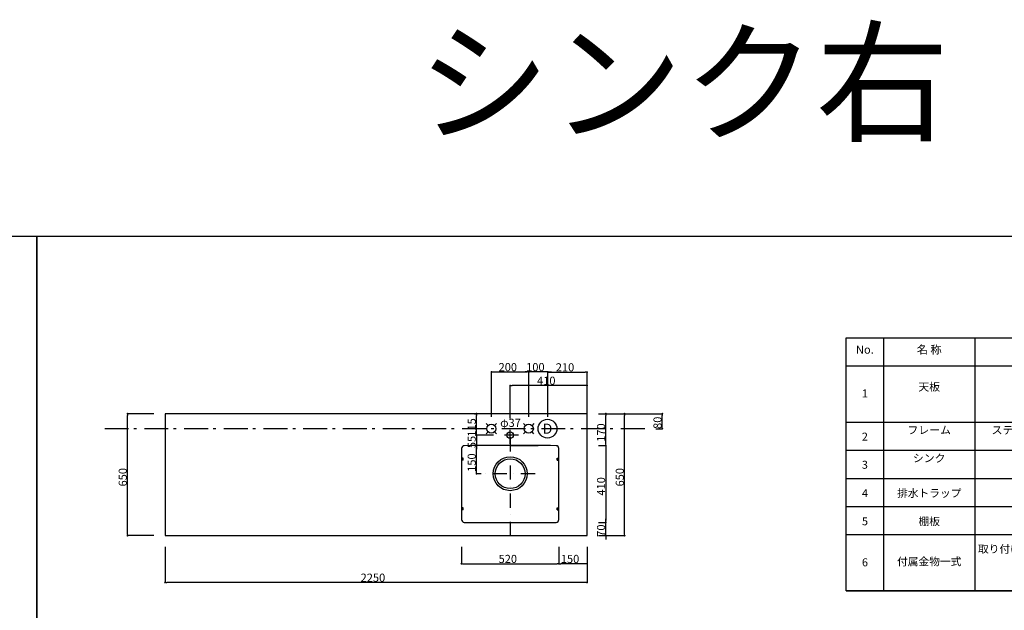
# Model space of a CAD drawing. Extents: x 96823 to 235585, y 11660 to 24356.
# Drawn here: x 110094 to 115343, y 21207 to 24356 of the extents above; entities that cross this region are included whole.
import ezdxf
from ezdxf.enums import TextEntityAlignment as Align

# ---------------------------------------------------------------- set-up
doc = ezdxf.new("R2010")
doc.units = 0
doc.header["$LTSCALE"] = 20
doc.header["$PDMODE"] = 1
doc.header["$PDSIZE"] = -2
doc.linetypes.add('___C_____C_V-6', pattern=[10.583062, 6.35, -2.116125, 0.705409, -1.411529])
doc.linetypes.add('DASHDOT', pattern=[7.5, 3.75, -1.875, 0.00254, -1.87246])
doc.layers.get('0').update_dxf_attribs({"linetype": 'CONTINUOUS'})
doc.layers.get('DEFPOINTS').update_dxf_attribs({"linetype": 'CONTINUOUS'})
for name, color, linetype in [('03-SESTUBI', 6, 'CONTINUOUS'), ('1', 7, 'CONTINUOUS'), ('__', 7, 'CONTINUOUS'), ('__-1', 7, 'CONTINUOUS'), ('__-2', 7, 'CONTINUOUS'), ('__-5', 7, 'CONTINUOUS'), ('_________V2015', 7, 'CONTINUOUS')]:
    doc.layers.add(name, color=color, linetype=linetype)
doc.styles.add('_______', font='txt', dxfattribs={"bigfont": 'ＭＳ ゴシック'})
doc.styles.add('YUGOTHIC_BOLD', font='txt', dxfattribs={"bigfont": 'YuGothic Bold'})
doc.styles.add('YUGOTHIC_MEDIUM', font='txt', dxfattribs={"bigfont": 'YuGothic Medium'})
doc.dimstyles.new('SPEAC', dxfattribs={"dimtxt": 43.288773, "dimasz": 10.014893, "dimexe": 0, "dimexo": 60, "dimgap": 4, "dimtad": 1, "dimblk": 'DOT', "dimblk1": 'DOT', "dimblk2": 'DOT', "dimcen": 0, "dimazin": 3, "dimtfac": 1, "dimtix": 1, "dimtmove": 0, "dimatfit": 3})

# ---------------------------------------------------------------- blocks, each defined once
blk = doc.blocks.new('_DOT')
at = {"color": 0, "linetype": 'BYBLOCK'}
blk.add_line((-0.5, 0), (-1, 0), dxfattribs=at)
at = {"color": 0, "linetype": 'BYBLOCK', "const_width": 0.5}
blk.add_lwpolyline([(-0.25, 0, 1), (0.25, 0, 1)], format="xyb", close=True, dxfattribs=at)
blk = doc.blocks.new('*D256')
at = {"layer": '__-2', "color": 0}
for p, q in [((-3488.5, 1273.4), (-3488.5, 1083.4)), ((-1238.5, 1273.4), (-1238.5, 1083.4)), ((-1248.5, 1083.4), (-3478.4, 1083.4))]:
    blk.add_line(p, q, dxfattribs=at)
at = {"layer": 'DEFPOINTS', "color": 0}
for p in [(-3488.5, 1333.4), (-1238.5, 1333.4), (-3488.5, 1083.4)]:
    blk.add_point(p, dxfattribs=at)
at = {"layer": '__-2', "color": 0, "xscale": 10.014892578125, "yscale": 10.014892578125, "zscale": 10.014892578125, "rotation": 180}
blk.add_blockref('_DOT', (-3488.5, 1083.4), dxfattribs=at)
at = {"layer": '__-2', "color": 0, "xscale": 10.014892578125, "yscale": 10.014892578125, "zscale": 10.014892578125}
blk.add_blockref('_DOT', (-1238.5, 1083.4), dxfattribs=at)
at = {"layer": '__-2', "color": 0, "style": '_______'}
blk.add_text('2250', height=43.29, dxfattribs=at).set_placement((-2445.9, 1087.4))
blk = doc.blocks.new('*D257')
at = {"layer": '__-2', "color": 0, "linetype": 'CONTINUOUS'}
for p, q in [((-3548.5, 1983.4), (-3688.5, 1983.4)), ((-3688.5, 1343.4), (-3688.5, 1973.4)), ((-3548.5, 1333.4), (-3688.5, 1333.4))]:
    blk.add_line(p, q, dxfattribs=at)
at = {"layer": 'DEFPOINTS', "color": 0}
for p in [(-3688.5, 1983.4), (-3488.5, 1983.4), (-3488.5, 1333.4)]:
    blk.add_point(p, dxfattribs=at)
at = {"layer": '__-2', "color": 0, "xscale": 10.014892578125, "yscale": 10.014892578125, "zscale": 10.014892578125}
for p, rotation in [((-3688.5, 1983.4), 90), ((-3688.5, 1333.4), 270)]:
    blk.add_blockref('_DOT', p, dxfattribs=dict(at, rotation=rotation))
at = {"layer": '__-2', "color": 0, "style": '_______'}
blk.add_text('650', height=43.29, rotation=90, dxfattribs=at).set_placement((-3692.5, 1595.5))
blk = doc.blocks.new('*D258')
at = {"layer": '__-2', "color": 0, "linetype": 'CONTINUOUS'}
for p, q in [((-1178.5, 1983.4), (-1038.5, 1983.4)), ((-1038.5, 1343.4), (-1038.5, 1973.4)), ((-1178.5, 1333.4), (-1038.5, 1333.4))]:
    blk.add_line(p, q, dxfattribs=at)
at = {"layer": 'DEFPOINTS', "color": 0}
for p in [(-1238.5, 1983.4), (-1038.5, 1983.4), (-1238.5, 1333.4)]:
    blk.add_point(p, dxfattribs=at)
at = {"layer": '__-2', "color": 0, "xscale": 10.014892578125, "yscale": 10.014892578125, "zscale": 10.014892578125}
for p, rotation in [((-1038.5, 1983.4), 90), ((-1038.5, 1333.4), 270)]:
    blk.add_blockref('_DOT', p, dxfattribs=dict(at, rotation=rotation))
at = {"layer": '__-2', "color": 0, "style": '_______'}
blk.add_text('650', height=43.29, rotation=90, dxfattribs=at).set_placement((-1042.5, 1595.5))
blk = doc.blocks.new('*D259')
at = {"layer": '__-2', "color": 0, "linetype": 'CONTINUOUS'}
for p, q in [((-1839.5, 1983.4), (-1828, 1983.4)), ((-1828, 1878.4), (-1828, 1973.4)), ((-1738.2, 1868.4), (-1828, 1868.4))]:
    blk.add_line(p, q, dxfattribs=at)
at = {"layer": 'DEFPOINTS', "color": 0}
for p in [(-1899.5, 1983.4), (-1828, 1983.4), (-1678.2, 1868.4)]:
    blk.add_point(p, dxfattribs=at)
at = {"layer": '__-2', "color": 0, "xscale": 10.014892578125, "yscale": 10.014892578125, "zscale": 10.014892578125}
for p, rotation in [((-1828, 1983.4), 90), ((-1828, 1868.4), 270)]:
    blk.add_blockref('_DOT', p, dxfattribs=dict(at, rotation=rotation))
at = {"layer": '__-2', "color": 0, "style": '_______'}
blk.add_text('115', height=43.29, rotation=90, dxfattribs=at).set_placement((-1832, 1861))
blk = doc.blocks.new('*D260')
at = {"layer": '__-2', "color": 0, "linetype": 'CONTINUOUS'}
for p, q in [((-1828, 1878.4), (-1828, 1888.4)), ((-1753.5, 1868.4), (-1828, 1868.4)), ((-1828, 1868.4), (-1828, 1813.4)), ((-1703.5, 1813.4), (-1828, 1813.4)), ((-1828, 1803.4), (-1828, 1793.4))]:
    blk.add_line(p, q, dxfattribs=at)
at = {"layer": 'DEFPOINTS', "color": 0}
for p in [(-1693.5, 1868.4), (-1828, 1813.4), (-1643.5, 1813.4)]:
    blk.add_point(p, dxfattribs=at)
at = {"layer": '__-2', "color": 0, "xscale": 10.014892578125, "yscale": 10.014892578125, "zscale": 10.014892578125}
for p, rotation in [((-1828, 1868.4), 270), ((-1828, 1813.4), 90)]:
    blk.add_blockref('_DOT', p, dxfattribs=dict(at, rotation=rotation))
at = {"layer": '__-2', "color": 0, "style": '_______'}
blk.add_text('55', height=43.29, rotation=90, dxfattribs=at).set_placement((-1832, 1799.7))
blk = doc.blocks.new('____-143')
at = {"layer": '03-SESTUBI', "color": 17}
for p, q in [((-1766.7, 1920.7), (-1777.3, 1931.3)), ((-1721.6, 1931.3), (-1732.2, 1920.7)), ((-1566.7, 1920.7), (-1577.3, 1931.3)), ((-1521.6, 1931.3), (-1532.2, 1920.7)), ((-1766.7, 1886.1), (-1777.3, 1875.5)), ((-1721.6, 1875.5), (-1732.2, 1886.1)), ((-1566.7, 1886.1), (-1577.3, 1875.5)), ((-1521.6, 1875.5), (-1532.2, 1886.1))]:
    blk.add_line(p, q, dxfattribs=at)
for centre in [(-1749.5, 1903.4), (-1549.5, 1903.4)]:
    blk.add_circle(centre, 24.4, dxfattribs=at)
blk = doc.blocks.new('*D262')
at = {"layer": '__-2', "color": 0, "linetype": 'CONTINUOUS'}
for p, q in [((-1178.5, 1983.4), (-837.4, 1983.4)), ((-837.4, 1913.4), (-837.4, 1973.4)), ((-871.4, 1903.4), (-837.4, 1903.4))]:
    blk.add_line(p, q, dxfattribs=at)
at = {"layer": 'DEFPOINTS', "color": 0}
for p in [(-1238.5, 1983.4), (-837.4, 1983.4), (-931.4, 1903.4)]:
    blk.add_point(p, dxfattribs=at)
at = {"layer": '__-2', "color": 0, "xscale": 10.014892578125, "yscale": 10.014892578125, "zscale": 10.014892578125}
for p, rotation in [((-837.4, 1983.4), 90), ((-837.4, 1903.4), 270)]:
    blk.add_blockref('_DOT', p, dxfattribs=dict(at, rotation=rotation))
at = {"layer": '__-2', "color": 0, "style": '_______'}
blk.add_text('80', height=43.29, rotation=90, dxfattribs=at).set_placement((-841.4, 1902.2))
blk = doc.blocks.new('*D263')
at = {"layer": '__-2', "color": 0, "linetype": 'CONTINUOUS'}
for p, q in [((-1748.5, 1966), (-1748.5, 2206)), ((-1738.4, 2206), (-1558.5, 2206)), ((-1548.5, 1966), (-1548.5, 2206))]:
    blk.add_line(p, q, dxfattribs=at)
at = {"layer": 'DEFPOINTS', "color": 0}
for p in [(-1548.5, 2206), (-1748.5, 1906), (-1548.5, 1906)]:
    blk.add_point(p, dxfattribs=at)
at = {"layer": '__-2', "color": 0, "xscale": 10.014892578125, "yscale": 10.014892578125, "zscale": 10.014892578125, "rotation": 180}
blk.add_blockref('_DOT', (-1748.5, 2206), dxfattribs=at)
at = {"layer": '__-2', "color": 0, "xscale": 10.014892578125, "yscale": 10.014892578125, "zscale": 10.014892578125}
blk.add_blockref('_DOT', (-1548.5, 2206), dxfattribs=at)
at = {"layer": '__-2', "color": 0, "style": '_______'}
blk.add_text('200', height=43.29, dxfattribs=at).set_placement((-1710.3, 2210))
blk = doc.blocks.new('*D264')
at = {"layer": '__-2', "color": 0, "linetype": 'CONTINUOUS'}
for p, q in [((-1558.5, 2206), (-1568.5, 2206)), ((-1548.5, 1966), (-1548.5, 2206)), ((-1448.5, 2206), (-1548.5, 2206)), ((-1448.5, 1966), (-1448.5, 2206)), ((-1438.4, 2206), (-1428.4, 2206))]:
    blk.add_line(p, q, dxfattribs=at)
at = {"layer": 'DEFPOINTS', "color": 0}
for p in [(-1548.5, 2206), (-1548.5, 1906), (-1448.5, 1906)]:
    blk.add_point(p, dxfattribs=at)
at = {"layer": '__-2', "color": 0, "xscale": 10.014892578125, "yscale": 10.014892578125, "zscale": 10.014892578125}
blk.add_blockref('_DOT', (-1548.5, 2206), dxfattribs=at)
at = {"layer": '__-2', "color": 0, "xscale": 10.014892578125, "yscale": 10.014892578125, "zscale": 10.014892578125, "rotation": 180}
blk.add_blockref('_DOT', (-1448.5, 2206), dxfattribs=at)
at = {"layer": '__-2', "color": 0, "style": '_______'}
blk.add_text('100', height=43.29, dxfattribs=at).set_placement((-1563.4, 2210))
blk = doc.blocks.new('*D265')
at = {"layer": '__-2', "color": 0, "linetype": 'CONTINUOUS'}
for p, q in [((-1448.5, 1966), (-1448.5, 2205)), ((-1438.4, 2205), (-1248.5, 2205)), ((-1238.5, 1965), (-1238.5, 2205))]:
    blk.add_line(p, q, dxfattribs=at)
at = {"layer": 'DEFPOINTS', "color": 0}
for p in [(-1238.5, 2205), (-1448.5, 1906), (-1238.5, 1905)]:
    blk.add_point(p, dxfattribs=at)
at = {"layer": '__-2', "color": 0, "xscale": 10.014892578125, "yscale": 10.014892578125, "zscale": 10.014892578125, "rotation": 180}
blk.add_blockref('_DOT', (-1448.5, 2205), dxfattribs=at)
at = {"layer": '__-2', "color": 0, "xscale": 10.014892578125, "yscale": 10.014892578125, "zscale": 10.014892578125}
blk.add_blockref('_DOT', (-1238.5, 2205), dxfattribs=at)
at = {"layer": '__-2', "color": 0, "style": '_______'}
blk.add_text('210', height=43.29, dxfattribs=at).set_placement((-1405.3, 2209))
blk = doc.blocks.new('____-148')
at = {"layer": '03-SESTUBI', "color": 17}
blk.add_circle((-1449.5, 1903.4), 50, dxfattribs=at)
at = {"layer": '03-SESTUBI', "color": 17, "style": '_______'}
blk.add_text('D', height=54.1, dxfattribs=at).set_placement((-1449.5, 1903.4), align=Align.MIDDLE_CENTER)
blk = doc.blocks.new('*D286')
at = {"layer": '__-2', "color": 0, "linetype": 'CONTINUOUS'}
for p, q in [((-1708.5, 1813.4), (-1828, 1813.4)), ((-1828, 1673.4), (-1828, 1803.4)), ((-1802.6, 1663.4), (-1828, 1663.4))]:
    blk.add_line(p, q, dxfattribs=at)
at = {"layer": 'DEFPOINTS', "color": 0}
for p in [(-1828, 1813.4), (-1648.5, 1813.4), (-1742.6, 1663.4)]:
    blk.add_point(p, dxfattribs=at)
at = {"layer": '__-2', "color": 0, "xscale": 10.014892578125, "yscale": 10.014892578125, "zscale": 10.014892578125}
for p, rotation in [((-1828, 1813.4), 90), ((-1828, 1663.4), 270)]:
    blk.add_blockref('_DOT', p, dxfattribs=dict(at, rotation=rotation))
at = {"layer": '__-2', "color": 0, "style": '_______'}
blk.add_text('150', height=43.29, rotation=90, dxfattribs=at).set_placement((-1832, 1673.5))
blk = doc.blocks.new('*D401')
at = {"layer": '__-2', "color": 0, "linetype": 'CONTINUOUS'}
for p, q in [((-1388.5, 1273.4), (-1388.5, 1183.4)), ((-1238.5, 1273.4), (-1238.5, 1183.4)), ((-1248.5, 1183.4), (-1378.4, 1183.4))]:
    blk.add_line(p, q, dxfattribs=at)
at = {"layer": 'DEFPOINTS', "color": 0}
for p in [(-1388.5, 1333.4), (-1238.5, 1333.4), (-1388.5, 1183.4)]:
    blk.add_point(p, dxfattribs=at)
at = {"layer": '__-2', "color": 0, "xscale": 10.014892578125, "yscale": 10.014892578125, "zscale": 10.014892578125, "rotation": 180}
blk.add_blockref('_DOT', (-1388.5, 1183.4), dxfattribs=at)
at = {"layer": '__-2', "color": 0, "xscale": 10.014892578125, "yscale": 10.014892578125, "zscale": 10.014892578125}
blk.add_blockref('_DOT', (-1238.5, 1183.4), dxfattribs=at)
at = {"layer": '__-2', "color": 0, "style": '_______'}
blk.add_text('150', height=43.29, dxfattribs=at).set_placement((-1378.4, 1187.4))
blk = doc.blocks.new('*D402')
at = {"layer": '__-2', "color": 0, "linetype": 'CONTINUOUS'}
for p, q in [((-1908.5, 1273.4), (-1908.5, 1183.4)), ((-1388.5, 1273.4), (-1388.5, 1183.4)), ((-1898.4, 1183.4), (-1398.5, 1183.4))]:
    blk.add_line(p, q, dxfattribs=at)
at = {"layer": 'DEFPOINTS', "color": 0}
for p in [(-1908.5, 1333.4), (-1388.5, 1333.4), (-1388.5, 1183.4)]:
    blk.add_point(p, dxfattribs=at)
at = {"layer": '__-2', "color": 0, "xscale": 10.014892578125, "yscale": 10.014892578125, "zscale": 10.014892578125, "rotation": 180}
blk.add_blockref('_DOT', (-1908.5, 1183.4), dxfattribs=at)
at = {"layer": '__-2', "color": 0, "xscale": 10.014892578125, "yscale": 10.014892578125, "zscale": 10.014892578125}
blk.add_blockref('_DOT', (-1388.5, 1183.4), dxfattribs=at)
at = {"layer": '__-2', "color": 0, "style": '_______'}
blk.add_text('520', height=43.29, dxfattribs=at).set_placement((-1710.3, 1187.4))
blk = doc.blocks.new('*D403')
at = {"layer": '__-2', "color": 0, "linetype": 'CONTINUOUS'}
for p, q in [((-1138.5, 1413.4), (-1138.5, 1423.4)), ((-1178.5, 1403.4), (-1138.5, 1403.4)), ((-1138.5, 1333.4), (-1138.5, 1403.4)), ((-1178.5, 1333.4), (-1138.5, 1333.4)), ((-1138.5, 1323.4), (-1138.5, 1313.4))]:
    blk.add_line(p, q, dxfattribs=at)
at = {"layer": 'DEFPOINTS', "color": 0}
for p in [(-1238.5, 1403.4), (-1138.5, 1403.4), (-1238.5, 1333.4)]:
    blk.add_point(p, dxfattribs=at)
at = {"layer": '__-2', "color": 0, "xscale": 10.014892578125, "yscale": 10.014892578125, "zscale": 10.014892578125}
for p, rotation in [((-1138.5, 1403.4), 270), ((-1138.5, 1333.4), 90)]:
    blk.add_blockref('_DOT', p, dxfattribs=dict(at, rotation=rotation))
at = {"layer": '__-2', "color": 0, "style": '_______'}
blk.add_text('70', height=43.29, rotation=90, dxfattribs=at).set_placement((-1142.5, 1327.2))
blk = doc.blocks.new('*D404')
at = {"layer": '__-2', "color": 0, "linetype": 'CONTINUOUS'}
for p, q in [((-1178.5, 1813.4), (-1138.5, 1813.4)), ((-1138.5, 1803.4), (-1138.5, 1413.4)), ((-1178.5, 1403.4), (-1138.5, 1403.4))]:
    blk.add_line(p, q, dxfattribs=at)
at = {"layer": 'DEFPOINTS', "color": 0}
for p in [(-1238.5, 1813.4), (-1238.5, 1403.4), (-1138.5, 1403.4)]:
    blk.add_point(p, dxfattribs=at)
at = {"layer": '__-2', "color": 0, "xscale": 10.014892578125, "yscale": 10.014892578125, "zscale": 10.014892578125}
for p, rotation in [((-1138.5, 1813.4), 90), ((-1138.5, 1403.4), 270)]:
    blk.add_blockref('_DOT', p, dxfattribs=dict(at, rotation=rotation))
at = {"layer": '__-2', "color": 0, "style": '_______'}
blk.add_text('410', height=43.29, rotation=90, dxfattribs=at).set_placement((-1142.5, 1546.6))
blk = doc.blocks.new('*D405')
at = {"layer": '__-2', "color": 0, "linetype": 'CONTINUOUS'}
for p, q in [((-1178.5, 1983.4), (-1138.5, 1983.4)), ((-1138.5, 1823.4), (-1138.5, 1973.4)), ((-1178.5, 1813.4), (-1138.5, 1813.4))]:
    blk.add_line(p, q, dxfattribs=at)
at = {"layer": 'DEFPOINTS', "color": 0}
for p in [(-1238.5, 1983.4), (-1138.5, 1983.4), (-1238.5, 1813.4)]:
    blk.add_point(p, dxfattribs=at)
at = {"layer": '__-2', "color": 0, "xscale": 10.014892578125, "yscale": 10.014892578125, "zscale": 10.014892578125}
for p, rotation in [((-1138.5, 1983.4), 90), ((-1138.5, 1813.4), 270)]:
    blk.add_blockref('_DOT', p, dxfattribs=dict(at, rotation=rotation))
at = {"layer": '__-2', "color": 0, "style": '_______'}
blk.add_text('170', height=43.29, rotation=90, dxfattribs=at).set_placement((-1142.5, 1833.5))
blk = doc.blocks.new('*D406')
at = {"layer": '__-2', "color": 0, "linetype": 'CONTINUOUS'}
for p, q in [((-1648.5, 1957.9), (-1648.5, 2133.4)), ((-1248.5, 2133.4), (-1638.4, 2133.4)), ((-1238.5, 2043.4), (-1238.5, 2133.4))]:
    blk.add_line(p, q, dxfattribs=at)
at = {"layer": 'DEFPOINTS', "color": 0}
for p in [(-1648.5, 2133.4), (-1238.5, 1983.4), (-1648.5, 1897.9)]:
    blk.add_point(p, dxfattribs=at)
at = {"layer": '__-2', "color": 0, "xscale": 10.014892578125, "yscale": 10.014892578125, "zscale": 10.014892578125, "rotation": 180}
blk.add_blockref('_DOT', (-1648.5, 2133.4), dxfattribs=at)
at = {"layer": '__-2', "color": 0, "xscale": 10.014892578125, "yscale": 10.014892578125, "zscale": 10.014892578125}
blk.add_blockref('_DOT', (-1238.5, 2133.4), dxfattribs=at)
at = {"layer": '__-2', "color": 0, "style": '_______'}
blk.add_text('410', height=43.29, dxfattribs=at).set_placement((-1505.3, 2137.4))
blk = doc.blocks.new('____-240')
at = {"layer": '__-5', "color": 1}
for p, q in [((200, 150), (200, -1200)), ((686, 150), (686, -1200)), ((0, 0), (1876.5, 0)), ((0, -300), (1876.5, -300)), ((0, -450), (1876.5, -450)), ((0, -600), (1876.5, -600)), ((0, -750), (1876.5, -750)), ((0.5, -900), (1877, -900)), ((0, -1200), (1876.5, -1200)), ((0.5, -1200), (1877, -1200))]:
    blk.add_line(p, q, dxfattribs=at)
at = {"layer": '__-5', "color": 1, "flags": 128}
blk.add_lwpolyline([(0, 150), (1876.5, 150), (1876.5, -1200), (0, -1200)], close=True, dxfattribs=at)
at = {"layer": '__-5', "color": 2}
for s, height, style, p in [('No.', 43.58, 'YUGOTHIC_BOLD', (100, 86.5)), ('名 称', 43.58, 'YUGOTHIC_BOLD', (443, 86.5)), ('天板', 42.48, 'YUGOTHIC_MEDIUM', (443, -111.8)), ('1', 42.5, 'YUGOTHIC_MEDIUM', (100, -147.1)), ('ステンレス 角パイプ ヘアライン仕上げ', 42.48, 'YUGOTHIC_MEDIUM', (1281.3, -342.2)), ('2', 42.5, 'YUGOTHIC_MEDIUM', (100, -377.4)), ('フレーム', 42.48, 'YUGOTHIC_MEDIUM', (443, -342.2)), ('シンク', 42.48, 'YUGOTHIC_MEDIUM', (443, -492.2)), ('3', 42.5, 'YUGOTHIC_MEDIUM', (100, -527.4)), ('4', 42.5, 'YUGOTHIC_MEDIUM', (100.5, -678.8)), ('5', 42.5, 'YUGOTHIC_MEDIUM', (100.5, -828.8)), ('6', 42.5, 'YUGOTHIC_MEDIUM', (100.5, -1047.5))]:
    blk.add_text(s, height=height, dxfattribs=dict(at, style=style)).set_placement(p, align=Align.MIDDLE_CENTER)
at = {"layer": '_________V2015', "color": 17, "style": 'YUGOTHIC_MEDIUM'}
for s, p in [('排水トラップ', (443.2, -678.8)), ('棚板', (443.2, -828.8))]:
    blk.add_text(s, height=41.92, dxfattribs=at).set_placement(p, align=Align.MIDDLE_CENTER)
for s, height, p in [('取り付けビス・ボルト・ナット・ワッシャー ', 41.919, (1281.3, -955.1)), ('付属金物一式', 41.92, (443.2, -1022.2))]:
    blk.add_text(s, height=height, dxfattribs=at).set_placement(p, align=Align.TOP_CENTER)
blk = doc.blocks.new('____-237')
at = {"layer": '1', "color": 17, "linetype": 'DASHDOT'}
for p, q in [((-1648.46, 1857.415), (-1648.46, 1336.242)), ((-1515.931, 1663.419), (-1818.143, 1663.419))]:
    blk.add_line(p, q, dxfattribs=at)
at = {"layer": '1', "color": 1, "linetype": 'CONTINUOUS'}
for p, q in [((-1643.46, 1813.419), (-1500.226, 1813.419)), ((-1899.395, 1735.919), (-1908.249, 1735.919)), ((-1899.212, 1746.919), (-1908.22, 1746.919)), ((-1903.695, 1735.919), (-1903.512, 1746.919)), ((-1899.395, 1735.919), (-1899.212, 1746.919)), ((-1397.708, 1746.919), (-1388.7, 1746.919)), ((-1397.525, 1735.919), (-1397.708, 1746.919)), ((-1397.525, 1735.919), (-1388.67, 1735.919)), ((-1393.224, 1735.919), (-1393.407, 1746.919)), ((-1908.46, 1617.233), (-1908.46, 1418.881)), ((-1899.402, 1480.919), (-1908.257, 1480.919)), ((-1899.219, 1469.919), (-1908.227, 1469.919)), ((-1903.52, 1469.919), (-1903.702, 1480.847)), ((-1899.219, 1469.919), (-1899.402, 1480.919)), ((-1397.701, 1469.919), (-1397.518, 1480.919)), ((-1397.701, 1469.919), (-1388.692, 1469.919)), ((-1397.518, 1480.919), (-1388.663, 1480.919)), ((-1393.4, 1469.919), (-1393.218, 1480.847))]:
    blk.add_line(p, q, dxfattribs=at)
for radius in [90.5, 79.5]:
    blk.add_circle((-1648.46, 1663.419), radius, dxfattribs=at)
for centre, radius, start, end in [((38091.54, 1608.419), 40000, 179.7285212, 180.2714788), ((-1893.011, 1797.875), 15, 90.254829, 179.728521), ((-1648.46, -53186.581), 55000, 89.7451706, 90.2548294), ((-1403.909, 1797.875), 15, 0.271479, 89.745171), ((-41388.46, 1608.419), 40000, 359.7285212, 0.2714788), ((-1893.011, 1418.963), 15, 180.271479, 269.745171), ((-1403.909, 1418.963), 15, 270.254829, 359.728521), ((-1648.46, 56403.419), 55000, 269.7451706, 270.2548294)]:
    blk.add_arc(centre, radius, start, end, dxfattribs=at)
at = {"layer": '__-2', "color": 17, "linetype": 'CONTINUOUS'}
for base, p1, p2, picture, middle in [((-1648.46, 2133.419), (-1238.46, 1983.419), (-1648.46, 1897.919), '*D406', (-1443.46, 2159.063)), ((-1388.46, 1183.419), (-1908.46, 1333.419), (-1388.46, 1333.419), '*D402', (-1648.46, 1209.063)), ((-1388.46, 1183.419), (-1238.46, 1333.419), (-1388.46, 1333.419), '*D401', (-1313.46, 1209.063))]:
    dim = blk.add_linear_dim(base=base, p1=p1, p2=p2, dimstyle='SPEAC', override={"dimpost": '<>'}, dxfattribs=at)
    dim.commit()
    dim.dimension.update_dxf_attribs({"geometry": picture, "text_midpoint": middle})
for base, p1, p2, picture, middle in [((-1138.46, 1983.419), (-1238.46, 1813.419), (-1238.46, 1983.419), '*D405', (-1164.104, 1898.419)), ((-1138.46, 1403.419), (-1238.46, 1813.419), (-1238.46, 1403.419), '*D404', (-1164.104, 1608.419)), ((-1138.46, 1403.419), (-1238.46, 1333.419), (-1238.46, 1403.419), '*D403', (-1164.104, 1368.419))]:
    dim = blk.add_linear_dim(base=base, p1=p1, p2=p2, angle=270, dimstyle='SPEAC', override={"dimpost": '<>'}, dxfattribs=at)
    dim.commit()
    dim.dimension.update_dxf_attribs({"geometry": picture, "text_midpoint": middle})
blk = doc.blocks.new('____-4-1')
at = {"layer": '1', "color": 17, "linetype": 'DASHDOT'}
for p, q in [((-1648.46, 1822.919), (-1648.46, 1912.919)), ((-1603.46, 1868.419), (-1693.46, 1868.419))]:
    blk.add_line(p, q, dxfattribs=at)
at = {"layer": '__', "color": 1, "linetype": 'CONTINUOUS', "flags": 128}
blk.add_lwpolyline([(-1238.46, 1983.419), (-3488.46, 1983.419), (-3488.46, 1333.419), (-1238.46, 1333.419)], close=True, dxfattribs=at)
at = {"layer": '__', "color": 1}
blk.add_circle((-1648.46, 1868.419), 17.5, dxfattribs=at)
at = {"layer": '__-1', "color": 5, "linetype": '___C_____C_V-6'}
blk.add_line((-931.367, 1903.419), (-3821.367, 1903.419), dxfattribs=at)
at = {"layer": '__-1', "color": 1}
for name in ['____-237', '____-148', '____-143']:
    blk.add_blockref(name, (0, 0), dxfattribs=at)
at = {"layer": '__-1', "color": 1, "style": '_______'}
blk.add_text('φ37', height=43.2888, dxfattribs=at).set_placement((-1702, 1956.311), align=Align.TOP_LEFT)
at = {"layer": '__-2', "color": 17, "linetype": 'CONTINUOUS'}
for base, p1, p2, picture, middle in [((-1548.46, 2206), (-1748.46, 1906), (-1548.46, 1906), '*D263', (-1648.46, 2231.644)), ((-1548.46, 2206), (-1448.46, 1906), (-1548.46, 1906), '*D264', (-1498.46, 2231.644)), ((-1238.46, 2205), (-1448.46, 1906), (-1238.46, 1905), '*D265', (-1343.46, 2230.644))]:
    dim = blk.add_linear_dim(base=base, p1=p1, p2=p2, dimstyle='SPEAC', override={"dimpost": '<>'}, dxfattribs=at)
    dim.commit()
    dim.dimension.update_dxf_attribs({"geometry": picture, "text_midpoint": middle})
for base, p1, p2, picture, middle in [((-3688.46, 1983.419), (-3488.46, 1333.419), (-3488.46, 1983.419), '*D257', (-3714.104, 1658.419)), ((-1828, 1983.419), (-1678.206, 1868.419), (-1899.473, 1983.419), '*D259', (-1853.644, 1925.919)), ((-1038.46, 1983.419), (-1238.46, 1333.419), (-1238.46, 1983.419), '*D258', (-1064.104, 1658.419)), ((-837.367, 1983.419), (-931.367, 1903.419), (-1238.46, 1983.419), '*D262', (-863.011, 1943.419)), ((-1828, 1813.419), (-1693.46, 1868.419), (-1643.46, 1813.419), '*D260', (-1853.644, 1840.919)), ((-1828, 1813.419), (-1742.59, 1663.419), (-1648.46, 1813.419), '*D286', (-1853.644, 1738.419))]:
    dim = blk.add_linear_dim(base=base, p1=p1, p2=p2, angle=270, dimstyle='SPEAC', override={"dimpost": '<>'}, dxfattribs=at)
    dim.commit()
    dim.dimension.update_dxf_attribs({"geometry": picture, "text_midpoint": middle})
at = {"layer": '__-2', "color": 2}
dim = blk.add_linear_dim(base=(-3488.46, 1083.419), p1=(-1238.46, 1333.419), p2=(-3488.46, 1333.419), dimstyle='SPEAC', override={"dimpost": '<>'}, dxfattribs=at)
dim.commit()
dim.dimension.update_dxf_attribs({"geometry": '*D256', "text_midpoint": (-2363.46, 1109.063)})

msp = doc.modelspace()

# ---------------------------------------------------------------- linework, layer by layer
at = {"layer": '__-1', "color": 1, "linetype": 'CONTINUOUS', "flags": 128}
for points in [[(101952.94, 23201.467), (110185.927, 23201.467), (110185.927, 17430.587), (101952.94, 17430.587)], [(110185.927, 23201.467), (118418.913, 23201.467), (118418.913, 17430.587), (110185.927, 17430.587)]]:
    msp.add_lwpolyline(points, close=True, dxfattribs=at)
at = {"layer": '__-1', "color": 7, "linetype": 'CONTINUOUS', "flags": 128}
for points in [[(101952.94, 23201.467), (110185.927, 23201.467), (110185.927, 17430.587), (101952.94, 17430.587)], [(110185.927, 23201.467), (118418.913, 23201.467), (118418.913, 17430.587), (110185.927, 17430.587)], [(110185.927, 23201.467), (118418.913, 23201.467), (118418.913, 17430.587), (110185.927, 17430.587)]]:
    msp.add_lwpolyline(points, close=True, dxfattribs=at)

# ---------------------------------------------------------------- block references
at = {"layer": '__-1', "color": 5}
msp.add_blockref('____-240', (114500.027, 22510), dxfattribs=at)
at = {"layer": '__-1', "color": 1}
msp.add_blockref('____-4-1', (114357.567, 20271.581), dxfattribs=at)

# ---------------------------------------------------------------- texts
at = {"layer": '__-1', "color": 1, "style": '_______'}
msp.add_text('シンク右', height=519.4653, dxfattribs=at).set_placement((112213.595, 24279.732), align=Align.TOP_LEFT)

doc.saveas('drawing.dxf')
